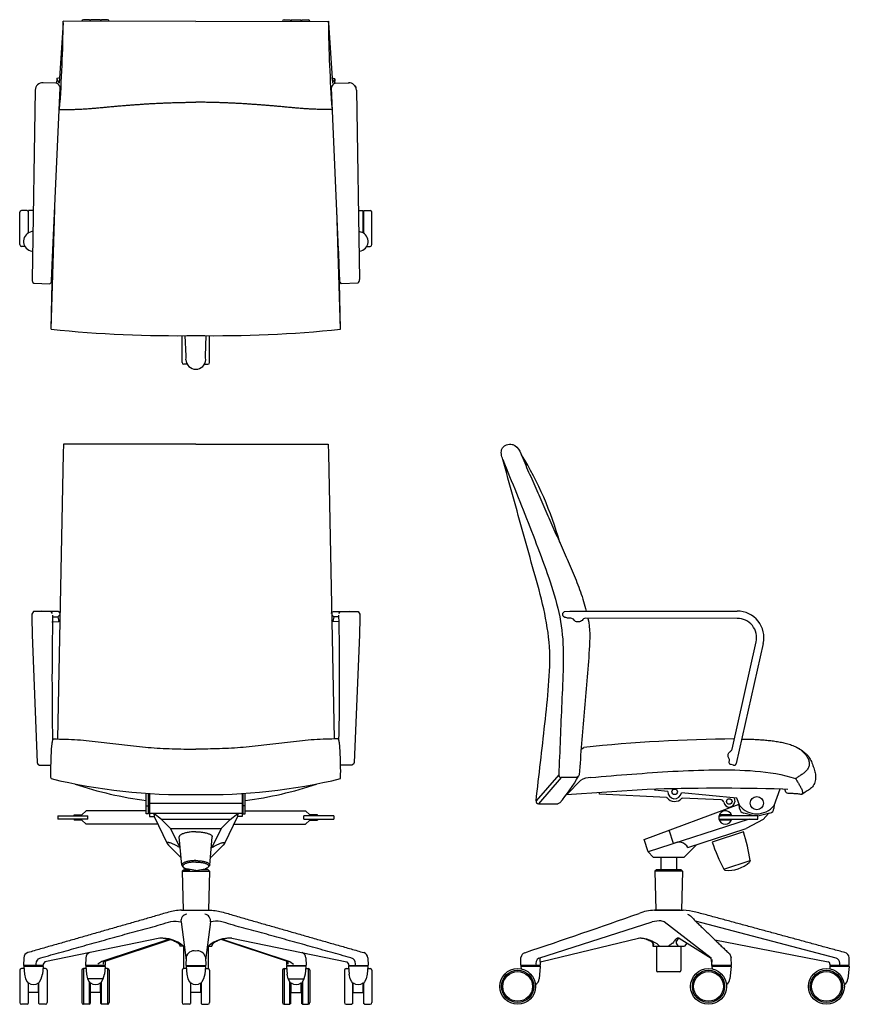
# Model space of a CAD drawing. Extents: x -0.1 to 59.2, y 0 to 70.4.
import ezdxf

# ---------------------------------------------------------------- set-up
doc = ezdxf.new("R2010")
doc.units = 0
doc.header["$LTSCALE"] = 0.03937
doc.header["$MEASUREMENT"] = 0
doc.layers.add('DEFAULT', color=7, linetype='CONTINUOUS')

msp = doc.modelspace()

# ---------------------------------------------------------------- linework, layer by layer
at = {"layer": 'DEFAULT'}
for p, q in [((2.978, 70.169), (2.701, 65.852)), ((2.978, 70.169), (2.988, 70.285)), ((12.467, 70.266), (2.988, 70.285)), ((4.85, 70.393), (4.434, 70.393)), ((4.909, 70.334), (4.85, 70.393)), ((4.909, 70.334), (4.909, 70.279)), ((5.652, 70.393), (4.934, 70.393)), ((4.934, 70.279), (4.934, 70.393)), ((5.652, 70.393), (5.652, 70.276)), ((5.736, 70.393), (5.677, 70.334)), ((5.677, 70.276), (5.677, 70.334)), ((6.152, 70.393), (5.736, 70.393)), ((12.467, 70.266), (21.945, 70.285)), ((18.781, 70.393), (19.197, 70.393)), ((19.197, 70.393), (19.256, 70.334)), ((19.256, 70.276), (19.256, 70.334)), ((19.281, 70.393), (19.281, 70.276)), ((19.281, 70.393), (20, 70.393)), ((20, 70.279), (20, 70.393)), ((20.025, 70.334), (20.084, 70.393)), ((20.025, 70.334), (20.025, 70.279)), ((20.084, 70.393), (20.5, 70.393)), ((21.955, 70.169), (21.945, 70.285)), ((21.955, 70.169), (22.232, 65.852)), ((2.768, 66.246), (2.53, 66.178)), ((2.572, 66.19), (2.53, 66.178)), ((2.53, 66.178), (2.53, 66.178)), ((2.701, 65.852), (2.53, 66.178)), ((22.165, 66.246), (22.403, 66.178)), ((22.232, 65.852), (22.403, 66.178)), ((22.361, 66.19), (22.403, 66.178)), ((22.403, 66.178), (22.403, 66.178)), ((1.087, 65.666), (1.006, 65.51)), ((1.551, 65.885), (1.508, 65.885)), ((2.473, 65.845), (1.551, 65.885)), ((1.551, 65.885), (1.551, 65.885)), ((2.23, 53.383), (2.759, 65.517)), ((2.48, 65.845), (2.473, 65.845)), ((2.529, 66.144), (2.527, 66.001)), ((2.527, 65.837), (2.527, 66.001)), ((2.759, 65.517), (2.759, 65.537)), ((22.174, 65.517), (22.174, 65.537)), ((22.703, 53.383), (22.174, 65.517)), ((22.405, 66.144), (22.407, 66.001)), ((22.406, 65.837), (22.407, 66.001)), ((22.453, 65.845), (22.46, 65.845)), ((22.46, 65.845), (23.382, 65.885)), ((23.382, 65.885), (23.425, 65.885)), ((23.382, 65.885), (23.382, 65.885)), ((23.846, 65.666), (23.928, 65.51)), ((0.978, 65.36), (0.758, 51.808)), ((23.955, 65.36), (24.175, 51.808)), ((2.729, 63.96), (2.695, 64.048)), ((22.204, 63.96), (22.238, 64.048)), ((-0.125, 54.313), (-0.125, 56.622)), ((0.416, 56.747), (0, 56.747)), ((0.475, 56.688), (0.416, 56.747)), ((0.475, 56.688), (0.475, 55.138)), ((0.81, 56.747), (0.5, 56.747)), ((0.5, 55.153), (0.5, 56.747)), ((2.114, 48.26), (2.381, 56.839)), ((22.819, 48.26), (22.553, 56.839)), ((24.124, 56.747), (24.433, 56.747)), ((24.433, 55.153), (24.433, 56.747)), ((24.458, 56.688), (24.517, 56.747)), ((24.458, 56.688), (24.458, 55.138)), ((24.517, 56.747), (24.933, 56.747)), ((25.058, 54.313), (25.058, 56.622)), ((0.755, 55.239), (0.619, 55.209)), ((0.78, 55.248), (0.755, 55.239)), ((24.153, 55.248), (24.179, 55.239)), ((24.179, 55.239), (24.314, 55.209)), ((0.246, 54.188), (0, 54.188)), ((2.114, 48.26), (2.25, 53.851)), ((22.819, 48.26), (22.683, 53.851)), ((24.687, 54.188), (24.933, 54.188)), ((2.158, 51.731), (2.23, 53.383)), ((22.776, 51.731), (22.703, 53.383)), ((0.884, 51.567), (2.038, 51.516)), ((2.038, 51.516), (2.153, 51.635)), ((2.153, 51.635), (2.158, 51.731)), ((22.78, 51.635), (22.776, 51.731)), ((22.895, 51.516), (22.78, 51.635)), ((24.049, 51.567), (22.895, 51.516)), ((11.482, 45.88), (11.482, 47.814)), ((11.769, 46.338), (11.715, 47.813)), ((13.164, 46.338), (13.218, 47.813)), ((13.451, 45.88), (13.451, 47.814)), ((11.758, 46.087), (11.772, 46.225)), ((11.771, 46.275), (11.769, 46.338)), ((11.772, 46.247), (11.771, 46.275)), ((11.772, 46.247), (11.772, 46.249)), ((11.772, 46.225), (11.772, 46.247)), ((13.162, 46.247), (13.161, 46.249)), ((13.161, 46.225), (13.162, 46.247)), ((13.175, 46.087), (13.161, 46.225)), ((13.162, 46.275), (13.164, 46.338)), ((13.162, 46.247), (13.162, 46.275)), ((11.853, 45.755), (11.607, 45.755)), ((13.08, 45.755), (13.326, 45.755)), ((3, 40.048), (2.987, 39.371)), ((5.423, 40.053), (3, 40.048)), ((12.467, 40.042), (5.423, 40.053)), ((12.467, 40.042), (19.511, 40.053)), ((19.511, 40.053), (21.933, 40.048)), ((21.933, 40.048), (21.946, 39.371)), ((2.987, 39.371), (2.75, 27.393)), ((21.946, 39.371), (22.183, 27.393)), ((0.739, 27.88), (0.738, 27.865)), ((0.738, 27.865), (0.738, 27.848)), ((0.738, 27.848), (0.738, 27.82)), ((0.738, 27.82), (0.738, 27.79)), ((0.738, 27.79), (0.738, 27.756)), ((0.738, 27.756), (0.738, 27.705)), ((0.738, 27.705), (0.739, 27.633)), ((0.856, 28.074), (0.739, 27.894)), ((0.739, 27.894), (0.739, 27.88)), ((0.739, 27.633), (0.74, 27.533)), ((0.74, 27.533), (0.743, 27.4)), ((0.856, 28.074), (0.856, 28.074)), ((2.12, 28.074), (0.856, 28.074)), ((2.686, 28.061), (1.464, 28.11)), ((2.23, 27.95), (2.12, 28.074)), ((2.638, 28.074), (2.12, 28.074)), ((2.204, 27.698), (2.606, 27.7)), ((2.606, 27.7), (2.712, 27.821)), ((2.606, 27.7), (2.678, 27.368)), ((2.677, 27.368), (2.734, 27.495)), ((2.753, 27.987), (2.686, 28.061)), ((2.686, 28.061), (2.686, 28.061)), ((2.76, 27.947), (2.753, 27.987)), ((22.173, 27.947), (22.18, 27.987)), ((22.18, 27.987), (22.247, 28.061)), ((22.256, 27.368), (22.199, 27.495)), ((22.327, 27.7), (22.221, 27.821)), ((22.247, 28.061), (23.469, 28.11)), ((22.247, 28.061), (22.247, 28.061)), ((22.327, 27.7), (22.256, 27.368)), ((22.295, 28.074), (22.814, 28.074)), ((22.729, 27.698), (22.327, 27.7)), ((22.703, 27.95), (22.814, 28.074)), ((22.814, 28.074), (24.077, 28.074)), ((24.077, 28.074), (24.194, 27.894)), ((24.077, 28.074), (24.077, 28.074)), ((24.193, 27.533), (24.19, 27.4)), ((24.194, 27.633), (24.193, 27.533)), ((24.194, 27.894), (24.195, 27.88)), ((24.195, 27.705), (24.194, 27.633)), ((24.195, 27.88), (24.195, 27.865)), ((24.195, 27.865), (24.195, 27.848)), ((24.195, 27.848), (24.195, 27.82)), ((24.195, 27.82), (24.196, 27.79)), ((24.196, 27.756), (24.195, 27.705)), ((24.196, 27.79), (24.196, 27.756)), ((38.707, 27.955), (38.818, 28.081)), ((38.707, 27.81), (38.707, 27.955)), ((38.821, 28.081), (39.203, 28.112)), ((39.203, 28.112), (51.177, 28.11)), ((51.177, 27.593), (40.325, 27.595)), ((51.177, 28.11), (51.177, 28.11)), ((0.743, 27.4), (0.748, 27.176)), ((0.748, 27.176), (0.757, 26.86)), ((0.757, 26.86), (0.772, 26.403)), ((2.18, 27.346), (2.677, 27.368)), ((2.75, 27.393), (2.582, 18.969)), ((22.183, 27.393), (22.351, 18.969)), ((22.753, 27.346), (22.256, 27.368)), ((24.176, 26.86), (24.161, 26.403)), ((24.185, 27.176), (24.176, 26.86)), ((24.19, 27.4), (24.185, 27.176)), ((0.772, 26.403), (1.133, 17.287)), ((24.161, 26.403), (23.8, 17.287)), ((50.806, 18.238), (52.535, 25.904)), ((53.044, 25.79), (51.108, 17.212)), ((53.044, 25.79), (53.044, 25.79)), ((40.019, 18.234), (40.204, 18.357)), ((1.133, 17.287), (1.183, 17.163)), ((1.183, 17.163), (1.303, 17.097)), ((1.303, 17.097), (1.33, 17.094)), ((1.33, 17.094), (2.04, 17.094)), ((2.04, 17.094), (2.073, 17.098)), ((2.073, 17.098), (2.113, 17.11)), ((22.86, 17.098), (22.821, 17.11)), ((22.893, 17.094), (22.86, 17.098)), ((23.603, 17.094), (22.893, 17.094)), ((23.63, 17.097), (23.603, 17.094)), ((23.75, 17.163), (23.63, 17.097)), ((23.8, 17.287), (23.75, 17.163)), ((50.913, 17.098), (50.749, 17.135)), ((38.415, 16.4), (36.791, 14.549)), ((38.592, 16.211), (36.978, 14.339)), ((39.662, 16.211), (38.592, 16.211)), ((39.839, 16.316), (39.662, 16.211)), ((39.868, 16.409), (39.839, 16.316)), ((39.028, 15.023), (39.966, 16.011)), ((8.928, 14.856), (8.923, 14.856)), ((8.928, 13.615), (8.928, 15.102)), ((9.075, 13.615), (9.075, 15.094)), ((9.16, 15.089), (9.16, 13.428)), ((15.774, 15.089), (15.774, 13.428)), ((15.858, 13.615), (15.858, 15.094)), ((16.006, 13.615), (16.006, 15.102)), ((16.006, 14.856), (16.01, 14.856)), ((44.749, 15.365), (38.977, 14.983)), ((38.978, 14.983), (39.028, 15.023)), ((41.329, 15.013), (41.333, 15.094)), ((46.124, 14.791), (41.329, 15.013)), ((45.295, 15.308), (45.295, 15.376)), ((46.213, 15.22), (45.295, 15.308)), ((46.124, 14.791), (46.154, 14.776)), ((51.159, 14.744), (47.192, 15.126)), ((54.231, 15.384), (53.797, 14.193)), ((54.807, 15.359), (54.422, 15.377)), ((8.928, 14.193), (9.075, 14.193)), ((9.16, 14.383), (15.774, 14.383)), ((16.006, 14.193), (15.858, 14.193)), ((36.978, 14.339), (38.361, 14.339)), ((38.495, 14.396), (38.361, 14.339)), ((38.495, 14.396), (38.495, 14.396)), ((44.523, 11.781), (51.319, 14.303)), ((47.214, 14.727), (47.245, 14.739)), ((50.033, 14.61), (47.245, 14.739)), ((50.953, 14.764), (51.002, 14.479)), ((51.359, 14.193), (51.159, 14.744)), ((51.351, 14.007), (51.327, 14.281)), ((53.829, 14.281), (53.805, 14.007)), ((2.592, 13.471), (2.592, 13.246)), ((2.592, 13.471), (3.937, 13.471)), ((3.772, 13.554), (3.772, 13.554)), ((3.772, 13.554), (4.322, 13.554)), ((3.772, 13.472), (3.772, 13.554)), ((3.937, 13.471), (4.552, 13.471)), ((4.322, 13.554), (4.622, 13.834)), ((4.552, 13.472), (4.752, 13.472)), ((4.552, 13.471), (4.552, 13.471)), ((8.928, 13.835), (4.622, 13.834)), ((4.752, 13.247), (4.752, 13.472)), ((9.075, 13.615), (8.928, 13.615)), ((9.16, 13.835), (9.075, 13.835)), ((9.16, 13.659), (15.774, 13.659)), ((9.16, 13.428), (9.48, 13.428)), ((9.456, 13.634), (9.48, 13.428)), ((10.02, 13.218), (9.456, 13.634)), ((15.477, 13.634), (9.456, 13.634)), ((9.48, 13.428), (10.424, 11.494)), ((15.453, 13.428), (14.509, 11.494)), ((14.913, 13.218), (15.477, 13.634)), ((15.477, 13.634), (15.453, 13.428)), ((15.774, 13.428), (15.453, 13.428)), ((15.774, 13.835), (15.858, 13.835)), ((15.858, 13.615), (16.006, 13.615)), ((16.006, 13.835), (20.311, 13.834)), ((20.381, 13.472), (20.181, 13.472)), ((20.181, 13.247), (20.181, 13.472)), ((20.611, 13.554), (20.311, 13.834)), ((20.996, 13.471), (20.381, 13.471)), ((20.381, 13.471), (20.381, 13.471)), ((21.161, 13.554), (20.611, 13.554)), ((22.341, 13.471), (20.996, 13.471)), ((21.161, 13.472), (21.161, 13.554)), ((21.161, 13.554), (21.161, 13.554)), ((22.341, 13.471), (22.341, 13.246)), ((49.87, 13.473), (50.021, 13.473)), ((50.764, 13.555), (49.898, 13.555)), ((52.656, 13.472), (50.021, 13.473)), ((50.026, 13.473), (50.071, 13.555)), ((50.591, 13.555), (50.636, 13.473)), ((52.399, 13.472), (51.648, 13.659)), ((53.508, 13.659), (52.656, 13.447)), ((52.656, 13.247), (52.656, 13.472)), ((53.032, 13.218), (53.407, 13.634)), ((3.207, 13.246), (2.592, 13.246)), ((4.552, 13.246), (3.207, 13.246)), ((3.772, 13.247), (3.772, 13.164)), ((3.772, 13.164), (3.772, 13.164)), ((4.322, 13.164), (3.772, 13.164)), ((4.622, 12.884), (4.322, 13.164)), ((4.752, 13.247), (4.552, 13.247)), ((9.722, 12.885), (4.622, 12.884)), ((14.913, 13.218), (10.02, 13.218)), ((10.02, 13.218), (10.663, 12.562)), ((14.913, 13.218), (14.27, 12.562)), ((15.211, 12.885), (20.311, 12.884)), ((20.181, 13.247), (20.381, 13.247)), ((20.311, 12.884), (20.611, 13.164)), ((20.381, 13.246), (21.726, 13.246)), ((20.611, 13.164), (21.161, 13.164)), ((21.161, 13.247), (21.161, 13.164)), ((21.161, 13.164), (21.161, 13.164)), ((21.726, 13.246), (22.341, 13.246)), ((52.021, 13.247), (44.801, 10.901)), ((49.87, 13.248), (52.656, 13.247)), ((50.764, 13.165), (49.898, 13.165)), ((50.071, 13.165), (50.026, 13.248)), ((50.636, 13.248), (50.591, 13.165)), ((53.032, 13.218), (51.824, 12.562)), ((10.663, 12.562), (11.321, 11.216)), ((10.663, 12.562), (14.27, 12.562)), ((14.27, 12.562), (13.613, 11.216)), ((46.628, 11.494), (46.32, 12.448)), ((47.649, 11.205), (51.824, 12.562)), ((51.63, 12.333), (49.383, 11.603)), ((10.424, 11.494), (10.508, 11.381)), ((10.508, 11.381), (11.364, 10.525)), ((11.474, 9.95), (11.286, 11.966)), ((13.459, 9.95), (13.648, 11.966)), ((14.425, 11.381), (13.569, 10.525)), ((14.509, 11.494), (14.425, 11.381)), ((44.801, 10.901), (44.523, 11.781)), ((48.26, 11.404), (47.381, 10.525)), ((44.801, 10.901), (45.177, 10.525)), ((11.364, 10.525), (11.39, 10.525)), ((13.569, 10.525), (13.544, 10.525)), ((45.177, 10.525), (47.381, 10.525)), ((45.728, 10.525), (45.728, 9.619)), ((46.83, 10.525), (46.83, 9.619)), ((50.211, 9.659), (52.102, 10.273)), ((52.102, 10.273), (52.067, 10.169)), ((11.585, 9.619), (11.485, 9.517)), ((11.485, 9.517), (11.555, 6.723)), ((11.485, 9.517), (13.448, 9.517)), ((11.585, 9.619), (12.045, 9.619)), ((12.467, 9.578), (11.792, 9.686)), ((11.915, 9.649), (11.915, 9.619)), ((12.467, 9.578), (13.142, 9.686)), ((13.349, 9.619), (12.888, 9.619)), ((13.018, 9.649), (13.018, 9.619)), ((13.349, 9.619), (13.448, 9.517)), ((13.448, 9.517), (13.378, 6.723)), ((45.397, 9.619), (45.297, 9.517)), ((45.297, 9.517), (45.367, 6.723)), ((47.261, 9.517), (45.297, 9.517)), ((47.161, 9.619), (45.397, 9.619)), ((47.161, 9.619), (47.261, 9.517)), ((47.261, 9.517), (47.19, 6.722)), ((50.302, 9.596), (50.211, 9.659)), ((11.444, 6.723), (13.49, 6.723)), ((45.367, 6.723), (45.256, 6.722)), ((45.256, 6.722), (45.259, 6.722)), ((45.259, 6.722), (45.367, 6.723)), ((45.367, 6.723), (45.962, 6.723)), ((45.962, 6.723), (45.367, 6.723)), ((45.962, 6.722), (47.106, 6.723)), ((47.106, 6.723), (45.962, 6.722)), ((45.962, 6.723), (45.962, 6.723)), ((47.107, 6.722), (47.299, 6.723)), ((47.23, 6.723), (47.279, 6.723)), ((47.299, 6.723), (47.302, 6.723)), ((11.411, 5.886), (11.771, 3.166)), ((13.522, 5.886), (13.162, 3.166)), ((37, 3.295), (45.09, 5.886)), ((45.598, 5.963), (45.09, 5.886)), ((45.596, 5.963), (45.601, 5.963)), ((45.601, 5.963), (45.596, 5.963)), ((45.724, 5.957), (45.598, 5.963)), ((45.966, 5.886), (45.724, 5.957)), ((49.316, 3.295), (45.966, 5.886)), ((58.255, 3.295), (48.196, 5.952)), ((9.892, 4.717), (1.666, 3.045)), ((10.575, 4.651), (5.748, 3.065)), ((5.91, 3.065), (10.661, 4.627)), ((19.023, 3.065), (14.272, 4.627)), ((14.358, 4.651), (19.185, 3.065)), ((15.041, 4.717), (23.267, 3.045)), ((37.202, 3.065), (44.121, 4.717)), ((45.135, 4.399), (45.141, 4.166)), ((47.03, 4.717), (49.313, 3.29)), ((47.58, 4.373), (47.417, 4.166)), ((49.585, 4.608), (57.671, 3.045)), ((11.651, 4.166), (11.329, 4.166)), ((11.591, 4.166), (11.591, 2.558)), ((13.282, 4.166), (13.605, 4.166)), ((13.343, 4.166), (13.343, 2.558)), ((45.141, 4.166), (45.303, 4.166)), ((45.303, 4.166), (45.421, 4.166)), ((45.403, 4.166), (45.403, 2.419)), ((45.421, 4.166), (46.534, 4.166)), ((46.534, 4.166), (46.724, 4.166)), ((46.724, 4.166), (47.413, 4.166)), ((47.155, 4.166), (47.155, 2.419)), ((47.413, 4.166), (47.417, 4.166)), ((50.615, 3.621), (50.739, 3.342)), ((0.17, 3.33), (0.151, 2.767)), ((1.666, 3.045), (1.543, 2.866)), ((1.543, 2.865), (1.546, 2.767)), ((4.604, 3.333), (4.584, 2.767)), ((5.748, 3.065), (5.469, 2.863)), ((5.858, 3.045), (5.91, 3.065)), ((5.867, 2.863), (5.858, 3.045)), ((5.977, 3.087), (5.988, 2.767)), ((11.779, 3.366), (11.758, 2.767)), ((13.154, 3.366), (13.175, 2.767)), ((18.957, 3.087), (18.945, 2.767)), ((19.075, 3.045), (19.023, 3.065)), ((19.067, 2.863), (19.075, 3.045)), ((19.185, 3.065), (19.464, 2.863)), ((20.329, 3.333), (20.349, 2.767)), ((23.267, 3.045), (23.391, 2.866)), ((23.391, 2.865), (23.387, 2.767)), ((24.763, 3.33), (24.783, 2.767)), ((35.696, 2.767), (35.716, 3.33)), ((35.716, 3.33), (35.718, 3.358)), ((37.076, 3.319), (37.095, 2.767)), ((37.086, 3.02), (37.202, 3.065)), ((49.384, 2.767), (49.316, 3.295)), ((49.364, 3.207), (49.349, 2.767)), ((50.759, 2.767), (50.739, 3.343)), ((50.739, 3.343), (50.739, 3.342)), ((57.802, 2.873), (57.798, 2.767)), ((58.506, 2.767), (58.506, 2.952)), ((59.192, 2.767), (59.173, 3.332)), ((-0.125, 2.434), (-0.125, 0.125)), ((0.184, 2.559), (0, 2.559)), ((1.546, 2.767), (0.151, 2.767)), ((0.187, 2.717), (0.172, 2.7)), ((0.172, 2.7), (0.219, 2.162)), ((0.187, 2.717), (1.531, 2.717)), ((0.219, 2.164), (0.297, 1.814)), ((0.645, 2.767), (0.645, 2.717)), ((1.074, 2.767), (1.074, 2.717)), ((1.421, 1.814), (1.5, 2.163)), ((1.547, 2.7), (1.5, 2.162)), ((1.547, 2.7), (1.531, 2.717)), ((1.719, 2.559), (1.534, 2.559)), ((1.844, 2.434), (1.844, 0.125)), ((4.309, 2.434), (4.309, 0.125)), ((4.618, 2.559), (4.434, 2.559)), ((4.434, 2.559), (4.434, 0)), ((5.988, 2.767), (4.584, 2.767)), ((4.621, 2.717), (4.605, 2.7)), ((4.605, 2.7), (4.652, 2.162)), ((4.621, 2.717), (5.965, 2.717)), ((4.652, 2.164), (4.731, 1.814)), ((5.078, 2.767), (5.078, 2.717)), ((5.507, 2.767), (5.507, 2.717)), ((5.855, 1.814), (5.933, 2.163)), ((5.98, 2.7), (5.933, 2.162)), ((5.98, 2.7), (5.965, 2.717)), ((6.152, 2.559), (5.968, 2.559)), ((6.152, 2.559), (6.152, 0)), ((6.277, 2.434), (6.277, 0.125)), ((11.482, 2.434), (11.482, 0.125)), ((11.791, 2.559), (11.607, 2.559)), ((11.758, 2.767), (13.175, 2.767)), ((11.795, 2.717), (11.779, 2.7)), ((11.779, 2.7), (11.826, 2.162)), ((11.795, 2.717), (13.139, 2.717)), ((11.826, 2.164), (11.905, 1.814)), ((12.252, 2.767), (12.252, 2.717)), ((12.681, 2.767), (12.681, 2.717)), ((13.107, 2.164), (13.029, 1.814)), ((13.154, 2.7), (13.107, 2.162)), ((13.139, 2.717), (13.154, 2.7)), ((13.142, 2.559), (13.326, 2.559)), ((13.451, 2.434), (13.451, 0.125)), ((18.656, 2.434), (18.656, 0.125)), ((18.781, 2.559), (18.965, 2.559)), ((18.781, 2.559), (18.781, 0)), ((18.945, 2.767), (20.349, 2.767)), ((18.953, 2.7), (18.968, 2.717)), ((18.953, 2.7), (19, 2.162)), ((20.312, 2.717), (18.968, 2.717)), ((19.078, 1.814), (19, 2.163)), ((19.426, 2.767), (19.426, 2.717)), ((19.855, 2.767), (19.855, 2.717)), ((20.281, 2.164), (20.202, 1.814)), ((20.328, 2.7), (20.281, 2.162)), ((20.312, 2.717), (20.328, 2.7)), ((20.316, 2.559), (20.5, 2.559)), ((20.5, 2.559), (20.5, 0)), ((20.625, 2.434), (20.625, 0.125)), ((23.09, 2.434), (23.09, 0.125)), ((23.215, 2.559), (23.399, 2.559)), ((23.387, 2.767), (24.783, 2.767)), ((23.387, 2.7), (23.402, 2.717)), ((23.387, 2.7), (23.434, 2.162)), ((24.746, 2.717), (23.402, 2.717)), ((23.512, 1.814), (23.433, 2.163)), ((23.859, 2.767), (23.859, 2.717)), ((24.289, 2.767), (24.289, 2.717)), ((24.715, 2.164), (24.636, 1.814)), ((24.762, 2.7), (24.715, 2.162)), ((24.746, 2.717), (24.762, 2.7)), ((24.749, 2.559), (24.933, 2.559)), ((25.058, 2.434), (25.058, 0.125)), ((37.095, 2.767), (35.696, 2.767)), ((35.718, 2.7), (35.733, 2.717)), ((35.718, 2.7), (35.732, 2.534)), ((35.733, 2.717), (37.077, 2.717)), ((36.19, 2.767), (36.19, 2.717)), ((36.62, 2.767), (36.62, 2.717)), ((37.093, 2.7), (37.015, 1.814)), ((37.077, 2.717), (37.093, 2.7)), ((47.052, 2.316), (45.505, 2.316)), ((50.759, 2.767), (49.349, 2.767)), ((49.363, 2.7), (49.378, 2.717)), ((49.363, 2.7), (49.377, 2.534)), ((49.378, 2.717), (50.722, 2.717)), ((49.836, 2.767), (49.836, 2.717)), ((50.265, 2.767), (50.265, 2.717)), ((50.738, 2.7), (50.66, 1.814)), ((50.722, 2.717), (50.738, 2.7)), ((57.796, 2.7), (57.812, 2.717)), ((57.796, 2.7), (57.811, 2.534)), ((59.192, 2.767), (57.798, 2.767)), ((57.812, 2.717), (59.156, 2.717)), ((58.269, 2.767), (58.269, 2.717)), ((58.698, 2.767), (58.698, 2.717)), ((59.171, 2.7), (59.094, 1.814)), ((59.156, 2.717), (59.171, 2.7)), ((0.297, 1.814), (0.416, 1.604)), ((0.416, 1.604), (0.475, 1.51)), ((0.475, 1.51), (0.475, 0.059)), ((0.5, 0.842), (0.5, 1.528)), ((1.219, 0.842), (1.219, 1.528)), ((1.244, 1.51), (1.303, 1.604)), ((1.244, 0.059), (1.244, 1.51)), ((1.303, 1.604), (1.421, 1.814)), ((5.855, 1.814), (4.731, 1.814)), ((4.731, 1.814), (4.85, 1.604)), ((4.85, 1.604), (4.85, 0)), ((4.85, 1.604), (4.909, 1.51)), ((4.909, 1.51), (4.909, 0.059)), ((4.934, 0.842), (4.934, 1.528)), ((5.652, 0.842), (5.652, 1.528)), ((5.677, 1.51), (5.736, 1.604)), ((5.677, 0.059), (5.677, 1.51)), ((5.736, 1.604), (5.855, 1.814)), ((5.736, 0), (5.736, 1.604)), ((11.905, 1.814), (12.023, 1.604)), ((12.023, 1.604), (12.082, 1.51)), ((12.082, 1.51), (12.082, 0.059)), ((12.107, 0.842), (12.107, 1.528)), ((12.826, 0.842), (12.826, 1.528)), ((12.91, 1.604), (12.851, 1.51)), ((12.851, 1.51), (12.851, 0.059)), ((13.029, 1.814), (12.91, 1.604)), ((19.197, 1.604), (19.078, 1.814)), ((19.078, 1.814), (20.202, 1.814)), ((19.197, 0), (19.197, 1.604)), ((19.256, 1.51), (19.197, 1.604)), ((19.256, 0.059), (19.256, 1.51)), ((19.281, 0.842), (19.281, 1.528)), ((20, 0.842), (20, 1.528)), ((20.084, 1.604), (20.025, 1.51)), ((20.025, 1.51), (20.025, 0.059)), ((20.202, 1.814), (20.084, 1.604)), ((20.084, 1.604), (20.084, 0)), ((23.631, 1.604), (23.512, 1.814)), ((23.69, 1.51), (23.631, 1.604)), ((23.69, 0.059), (23.69, 1.51)), ((23.715, 0.842), (23.715, 1.528)), ((24.433, 0.842), (24.433, 1.528)), ((24.517, 1.604), (24.458, 1.51)), ((24.458, 1.51), (24.458, 0.059)), ((24.636, 1.814), (24.517, 1.604)), ((1.219, 0.842), (0.5, 0.842)), ((5.652, 0.842), (4.934, 0.842)), ((12.826, 0.842), (12.107, 0.842)), ((19.281, 0.842), (20, 0.842)), ((23.715, 0.842), (24.433, 0.842)), ((0.416, 0), (0, 0)), ((0.416, 0), (0.475, 0.059)), ((1.244, 0.059), (1.303, 0)), ((1.719, 0), (1.303, 0)), ((4.85, 0), (4.434, 0)), ((4.85, 0), (4.909, 0.059)), ((5.677, 0.059), (5.736, 0)), ((6.152, 0), (5.736, 0)), ((12.023, 0), (11.607, 0)), ((12.023, 0), (12.082, 0.059)), ((12.91, 0), (12.851, 0.059)), ((12.91, 0), (13.326, 0)), ((18.781, 0), (19.197, 0)), ((19.256, 0.059), (19.197, 0)), ((20.084, 0), (20.025, 0.059)), ((20.084, 0), (20.5, 0)), ((23.215, 0), (23.631, 0)), ((23.69, 0.059), (23.631, 0)), ((24.517, 0), (24.458, 0.059)), ((24.517, 0), (24.933, 0))]:
    msp.add_line(p, q, dxfattribs=at)
for centre, radius in [((46.704, 15.19), 0.197), ((52.578, 14.383), 0.472), ((50.608, 14.497), 0.197), ((35.48, 1.28), 1.28), ((35.48, 1.28), 1.155), ((35.48, 1.28), 1.062), ((49.125, 1.28), 1.28), ((49.125, 1.28), 1.155), ((49.125, 1.28), 1.062), ((57.558, 1.28), 1.28), ((57.558, 1.28), 1.155), ((57.558, 1.28), 1.063)]:
    msp.add_circle(centre, radius, dxfattribs=at)
for centre, radius, start, end in [((-100.908, 71.377), 103.902, 355.90673, 359.39754), ((4.434, 70.268), 0.125, 90, 173.8765), ((6.152, 70.268), 0.125, 3.06425, 90), ((18.781, 70.268), 0.125, 90, 176.93575), ((20.5, 70.268), 0.125, 6.1235, 90), ((125.842, 71.377), 103.902, 180.60246, 184.09327), ((22.142, 66.147), 0.263, 359.23694, 6.69616), ((1.527, 65.336), 0.55, 87.50756, 177.50042), ((2.455, 65.541), 0.304, 359.18243, 85.25296), ((22.478, 65.541), 0.304, 94.74704, 180.81757), ((23.406, 65.336), 0.55, 2.49958, 92.49244), ((0, 56.622), 0.125, 90, 180), ((24.933, 56.622), 0.125, 360, 90), ((0.859, 54.543), 0.709, 109.83054, 261.3641), ((24.074, 54.543), 0.709, 278.6359, 70.16946), ((0, 54.313), 0.125, 180, 270), ((24.933, 54.313), 0.125, 270, 360), ((0.984, 51.773), 0.229, 171.15625, 244.05825), ((23.949, 51.773), 0.229, 295.94175, 8.84375), ((11.185, 137.715), 89.914, 264.21032, 270.81687), ((13.749, 137.715), 89.914, 269.18313, 275.78968), ((11.607, 45.88), 0.125, 180, 270), ((12.467, 46.109), 0.709, 181.83061, 358.16939), ((13.326, 45.88), 0.125, 270, 360), ((14.897, 26.474), 24.481, 15.52379, 31.52999), ((230.294, 23.273), 228.109, 178.85786, 181.11107), ((-205.361, 23.273), 228.109, 358.88893, 1.14214), ((51.184, 26.205), 1.906, 347.44059, 90.20735), ((51.18, 26.205), 1.388, 347.46961, 90.09963), ((51.615, -87.042), 106.014, 90.34796, 96.17915), ((50.967, 17.228), 0.142, 247.45707, 353.17519), ((38.591, 16.386), 0.176, 175.69283, 270.34988), ((28.153, 23.063), 13.494, 320.03753, 329.99913), ((40.758, 14.59), 1.628, 91.68527, 119.12438), ((11.702, 55.847), 40.854, 256.42722, 271.07194), ((12.467, 41.674), 27.335, 251.58316, 262.55314), ((13.231, 55.847), 40.854, 268.92806, 283.57278), ((12.467, 41.674), 27.335, 277.44686, 288.41684), ((49.789, -145.264), 160.708, 88.34522, 91.79768), ((46.704, 15.19), 0.492, 176.54054, 352.4594), ((36.978, 14.527), 0.188, 173.36055, 270), ((46.704, 15.19), 0.689, 216.9808, 317.71921), ((50.024, 14.414), 0.197, 8.10837, 87.3501), ((50.608, 14.497), 0.394, 188.10839, 357.34994), ((52.578, 15.19), 1.575, 219.28976, 320.71024), ((50.332, 13.36), 0.476, 13.67718, 193.65604), ((51.743, 14.041), 0.394, 184.99997, 256.02111), ((53.413, 14.041), 0.394, 283.97903, 355.00005), ((50.332, 13.36), 0.476, 193.65604, 346.31328), ((37.321, 7.966), 14.961, 8.87269, 16.97275), ((46.999, 10.856), 0.738, 28.24212, 119.96135), ((63.526, 16.48), 14.961, 199.02725, 207.12731), ((11.867, 10.099), 0.421, 200.78594, 259.66884), ((13.066, 10.099), 0.421, 280.33116, 339.21406), ((50.578, 11.746), 2.169, 262.66422, 313.33579), ((11.887, 5.96), 0.481, 98.09015, 188.88024), ((13.046, 5.96), 0.481, 351.11976, 81.90985), ((-116.435, 460.657), 481.717, 288.44591, 289.4736), ((45.352, 3.462), 3.262, 91.69226, 111.5162), ((10.06, 2.405), 2.319, 50.32454, 94.16117), ((14.873, 2.405), 2.319, 85.83883, 129.67546), ((44.195, 2.581), 2.137, 48.79775, 91.98117), ((47.099, 4.424), 0.282, 99.51517, 236.12047), ((0.566, 3.316), 0.396, 106.18532, 177.93388), ((5.013, 3.313), 0.41, 110.34315, 177.27107), ((12.334, 3.257), 0.566, 76.45992, 169.00037), ((12.599, 3.257), 0.566, 10.99963, 103.54008), ((19.92, 3.313), 0.41, 2.72893, 69.65685), ((24.368, 3.316), 0.396, 2.06612, 73.81468), ((36.109, 3.317), 0.393, 108.54643, 173.9948), ((58.779, 3.318), 0.394, 2.00088, 74.79789), ((1.525, 2.888), 0.484, 131.38869, 194.57844), ((23.408, 2.888), 0.484, 345.42156, 48.61131), ((37.242, 2.904), 0.46, 121.76393, 197.38285), ((57.632, 2.88), 0.17, 358.00098, 76.76274), ((58.152, 2.956), 0.354, 359.27278, 73.01609), ((0, 2.434), 0.125, 90, 180), ((1.719, 2.434), 0.125, 360, 90), ((4.434, 2.434), 0.125, 90, 180), ((6.152, 2.434), 0.125, 360, 90), ((11.607, 2.434), 0.125, 90, 180), ((13.326, 2.434), 0.125, 360, 90), ((18.781, 2.434), 0.125, 90, 180), ((20.5, 2.434), 0.125, 360, 90), ((23.215, 2.434), 0.125, 90, 180), ((24.933, 2.434), 0.125, 360, 90), ((45.505, 2.419), 0.102, 180, 270), ((47.052, 2.419), 0.102, 270, 0), ((0.859, 2.051), 0.634, 235.48445, 304.51555), ((5.293, 2.051), 0.634, 235.48445, 304.51555), ((12.467, 2.051), 0.634, 235.48445, 304.51555), ((19.64, 2.051), 0.634, 235.48445, 304.51555), ((24.074, 2.051), 0.634, 235.48445, 304.51555), ((36.517, 1.858), 0.5, 298.2161, 355.0001), ((50.162, 1.858), 0.5, 298.216, 355.0001), ((58.596, 1.858), 0.5, 298.2161, 355.0001), ((0, 0.125), 0.125, 180, 270), ((1.719, 0.125), 0.125, 270, 0), ((4.434, 0.125), 0.125, 180, 270), ((6.152, 0.125), 0.125, 270, 0), ((11.607, 0.125), 0.125, 180, 270), ((13.326, 0.125), 0.125, 270, 0), ((18.781, 0.125), 0.125, 180, 270), ((20.5, 0.125), 0.125, 270, 0), ((23.215, 0.125), 0.125, 180, 270), ((24.933, 0.125), 0.125, 270, 0)]:
    msp.add_arc(centre, radius, start, end, dxfattribs=at)
for points, knots in [([(2.53, 66.178), (2.529, 66.181), (2.529, 66.16), (2.529, 66.149), (2.529, 66.144)], [0, 0, 0, 0, 0.389452, 1, 1, 1, 1]), ([(50.749, 17.135), (50.716, 17.141), (50.655, 17.168), (50.589, 17.255), (50.606, 17.357), (50.631, 17.454), (50.611, 17.556), (50.552, 17.639), (50.525, 17.737), (50.525, 17.838), (50.555, 17.934), (50.61, 18.02), (50.692, 18.079), (50.771, 18.142), (50.798, 18.206), (50.806, 18.238)], [0, 0, 0, 0, 0.99954, 1.999578, 2.999617, 3.999655, 4.999693, 5.999732, 6.99977, 7.999808, 8.999847, 9.999885, 10.999923, 11.999962, 13, 13, 13, 13]), ([(12.467, 12.333), (12.413, 12.333), (12.307, 12.331), (12.15, 12.321), (11.999, 12.304), (11.856, 12.282), (11.725, 12.253), (11.607, 12.22), (11.506, 12.182), (11.421, 12.14), (11.356, 12.095), (11.31, 12.047), (11.288, 12.002), (11.285, 11.975), (11.286, 11.966)], [0, 0, 0, 0, 0.123592, 0.245104, 0.362508, 0.473876, 0.577439, 0.67165, 0.755261, 0.827445, 0.888001, 0.937748, 0.979245, 1, 1, 1, 1]), ([(12.467, 12.333), (12.52, 12.333), (12.627, 12.331), (12.784, 12.321), (12.935, 12.304), (13.077, 12.282), (13.208, 12.253), (13.326, 12.22), (13.428, 12.182), (13.512, 12.14), (13.578, 12.095), (13.624, 12.047), (13.645, 12.002), (13.648, 11.975), (13.648, 11.966)], [0, 0, 0, 0, 0.123592, 0.245104, 0.362508, 0.473876, 0.577439, 0.67165, 0.755261, 0.827445, 0.888001, 0.937748, 0.979245, 1, 1, 1, 1]), ([(11.321, 11.208), (11.25, 11.247), (11.116, 11.32), (10.929, 11.413), (10.772, 11.484), (10.647, 11.532), (10.551, 11.561), (10.484, 11.572), (10.433, 11.571), (10.405, 11.535), (10.417, 11.509), (10.424, 11.495)], [0, 0, 0, 0, 0.234162, 0.436147, 0.600194, 0.727173, 0.820819, 0.886068, 0.927714, 0.956656, 1, 1, 1, 1]), ([(13.612, 11.208), (13.683, 11.247), (13.817, 11.32), (14.004, 11.413), (14.161, 11.484), (14.286, 11.532), (14.382, 11.561), (14.45, 11.572), (14.501, 11.571), (14.528, 11.535), (14.516, 11.509), (14.509, 11.495)], [0, 0, 0, 0, 0.234162, 0.436147, 0.600194, 0.727173, 0.820819, 0.886068, 0.927714, 0.956656, 1, 1, 1, 1]), ([(12.467, 10.273), (12.429, 10.273), (12.347, 10.272), (12.218, 10.265), (12.083, 10.251), (11.954, 10.231), (11.836, 10.205), (11.731, 10.174), (11.642, 10.14), (11.57, 10.101), (11.516, 10.06), (11.481, 10.015), (11.471, 9.976), (11.473, 9.955), (11.474, 9.95)], [0, 0, 0, 0, 0.101176, 0.223214, 0.348195, 0.466731, 0.576166, 0.675021, 0.761481, 0.834936, 0.895219, 0.944028, 0.985557, 1, 1, 1, 1]), ([(12.467, 10.169), (12.432, 10.169), (12.355, 10.168), (12.235, 10.161), (12.109, 10.148), (11.988, 10.129), (11.878, 10.105), (11.78, 10.077), (11.697, 10.044), (11.63, 10.009), (11.579, 9.97), (11.547, 9.928), (11.535, 9.882), (11.547, 9.837), (11.579, 9.795), (11.63, 9.756), (11.697, 9.72), (11.753, 9.698), (11.787, 9.687), (11.792, 9.686)], [0, 0, 0, 0, 0.077157, 0.170223, 0.265533, 0.355927, 0.439382, 0.514769, 0.580703, 0.636719, 0.682691, 0.719912, 0.751583, 0.783253, 0.820475, 0.866446, 0.922462, 0.988397, 1, 1, 1, 1]), ([(12.467, 10.273), (12.504, 10.273), (12.587, 10.272), (12.715, 10.265), (12.85, 10.251), (12.979, 10.231), (13.097, 10.205), (13.202, 10.174), (13.291, 10.14), (13.363, 10.101), (13.417, 10.06), (13.452, 10.015), (13.462, 9.976), (13.46, 9.955), (13.459, 9.95)], [0, 0, 0, 0, 0.101176, 0.223214, 0.348195, 0.466731, 0.576166, 0.675021, 0.761481, 0.834936, 0.895219, 0.944028, 0.985557, 1, 1, 1, 1]), ([(12.467, 10.169), (12.502, 10.169), (12.579, 10.168), (12.699, 10.161), (12.824, 10.148), (12.945, 10.129), (13.055, 10.105), (13.153, 10.077), (13.236, 10.044), (13.304, 10.009), (13.354, 9.97), (13.386, 9.928), (13.398, 9.882), (13.386, 9.837), (13.354, 9.795), (13.304, 9.756), (13.236, 9.72), (13.18, 9.698), (13.147, 9.687), (13.142, 9.686)], [0, 0, 0, 0, 0.077157, 0.170223, 0.265533, 0.355927, 0.439382, 0.514769, 0.580703, 0.636719, 0.682691, 0.719912, 0.751583, 0.783253, 0.820475, 0.866446, 0.922462, 0.988397, 1, 1, 1, 1])]:
    msp.add_open_spline(points, degree=3, knots=knots, dxfattribs=at)
for points, degree in [([(2.729, 63.96), (3.339, 63.963), (4.557, 64.013), (5.773, 64.118), (6.987, 64.232), (8.202, 64.327), (9.419, 64.405), (10.638, 64.46), (11.857, 64.489), (12.467, 64.489)], 2), ([(22.204, 63.96), (21.594, 63.963), (20.376, 64.013), (19.161, 64.118), (17.947, 64.232), (16.731, 64.327), (15.514, 64.405), (14.296, 64.46), (13.076, 64.489), (12.467, 64.489)], 2), ([(34.424, 38.945), (34.399, 39.008), (34.353, 39.138), (34.309, 39.341), (34.304, 39.548), (34.359, 39.752), (34.499, 39.91), (34.684, 40.007), (34.886, 40.056), (35.095, 40.043), (35.222, 39.983), (35.28, 39.946)], 3), ([(35.28, 39.946), (35.664, 39.639), (35.96, 38.698), (36.564, 37.405), (37.13, 36.082), (37.711, 34.768), (38.292, 33.455), (38.881, 32.144), (39.456, 30.828), (39.983, 29.491), (40.27, 28.577), (40.386, 28.112)], 3), ([(34.424, 38.945), (34.746, 38.144), (35.389, 36.543), (36.348, 34.139), (37.28, 31.725), (38.134, 29.282), (38.735, 26.752), (38.758, 24.155), (38.625, 21.572), (38.525, 18.985), (38.451, 17.262), (38.415, 16.4)], 3), ([(36.791, 14.549), (36.898, 15.464), (37.112, 17.294), (37.43, 20.04), (37.714, 22.787), (37.854, 25.558), (37.385, 28.293), (36.64, 30.954), (35.899, 33.617), (35.152, 36.278), (34.665, 38.055), (34.424, 38.945)], 3), ([(40.325, 27.595), (40.278, 27.594), (40.178, 27.567), (40.095, 27.444), (39.976, 27.36), (39.834, 27.324), (39.689, 27.344), (39.557, 27.41), (39.475, 27.533), (39.344, 27.604), (39.197, 27.59), (39.053, 27.605), (38.915, 27.642), (38.774, 27.682), (38.706, 27.759), (38.707, 27.81)], 3), ([(40.504, 27.594), (40.671, 26.86), (40.618, 25.355), (40.418, 23.122), (40.238, 20.883), (40.053, 18.646), (39.93, 17.155), (39.868, 16.409)], 3), ([(2.115, 16.133), (2.113, 16.213), (2.111, 16.373), (2.108, 16.612), (2.108, 16.852), (2.112, 17.091), (2.118, 17.331), (2.126, 17.57), (2.135, 17.81), (2.146, 18.049), (2.16, 18.288), (2.177, 18.528), (2.209, 18.76), (2.232, 18.932), (2.305, 18.971)], 3), ([(2.305, 18.971), (2.588, 18.97), (3.154, 18.963), (4.003, 18.919), (4.85, 18.845), (5.694, 18.75), (6.537, 18.644), (7.38, 18.538), (8.225, 18.443), (9.071, 18.363), (9.919, 18.306), (10.767, 18.267), (11.617, 18.247), (12.183, 18.242), (12.467, 18.242)], 3), ([(22.629, 18.971), (22.345, 18.97), (21.779, 18.963), (20.93, 18.919), (20.084, 18.845), (19.239, 18.75), (18.396, 18.644), (17.553, 18.538), (16.709, 18.443), (15.863, 18.363), (15.015, 18.306), (14.166, 18.267), (13.316, 18.247), (12.75, 18.242), (12.467, 18.242)], 3), ([(22.819, 16.133), (22.82, 16.213), (22.823, 16.373), (22.826, 16.612), (22.825, 16.852), (22.821, 17.091), (22.815, 17.331), (22.807, 17.57), (22.798, 17.81), (22.787, 18.049), (22.773, 18.288), (22.756, 18.528), (22.724, 18.76), (22.701, 18.932), (22.629, 18.971)], 3), ([(51.504, 18.966), (51.63, 18.964), (51.883, 18.96), (52.263, 18.949), (52.642, 18.931), (53.02, 18.907), (53.398, 18.873), (53.775, 18.827), (54.15, 18.768), (54.523, 18.695), (54.89, 18.599), (55.248, 18.472), (55.587, 18.299), (55.905, 18.092), (56.189, 17.837), (56.409, 17.524), (56.559, 17.175), (56.682, 16.816), (56.785, 16.449), (56.789, 16.067), (56.694, 15.692), (56.44, 15.399), (56.106, 15.213), (55.899, 15.068), (55.793, 15)], 3), ([(55.37, 18.407), (55.448, 18.369), (55.601, 18.285), (55.811, 18.13), (55.996, 17.945), (56.155, 17.738), (56.278, 17.507), (56.347, 17.252), (56.318, 16.988), (56.182, 16.76), (56, 16.573), (55.79, 16.417), (55.57, 16.277), (55.425, 16.181), (55.353, 16.133)], 3), ([(40.71, 16.217), (41.688, 16.3), (43.644, 16.464), (46.581, 16.671), (49.524, 16.792), (52.469, 16.74), (54.421, 16.451), (55.353, 16.133)], 3), ([(55.353, 16.133), (55.396, 16.061), (55.485, 15.917), (55.616, 15.7), (55.736, 15.478), (55.846, 15.249), (55.846, 15.069), (55.793, 15)], 3), ([(55.793, 15), (55.701, 15.014), (55.519, 15.038), (55.24, 15.061), (54.97, 15.072), (54.669, 15.07), (54.588, 15.279), (54.601, 15.369)], 3), ([(11.444, 6.723), (11.125, 6.725), (10.503, 6.588), (9.594, 6.312), (8.68, 6.05), (7.766, 5.789), (6.853, 5.527), (5.939, 5.265), (5.025, 5.004), (4.111, 4.742), (3.197, 4.48), (2.283, 4.219), (1.369, 3.958), (0.76, 3.783), (0.455, 3.696)], 3), ([(13.49, 6.723), (13.808, 6.725), (14.43, 6.588), (15.339, 6.312), (16.253, 6.05), (17.167, 5.789), (18.081, 5.527), (18.995, 5.265), (19.908, 5.004), (20.822, 4.742), (21.736, 4.48), (22.65, 4.219), (23.564, 3.958), (24.173, 3.783), (24.478, 3.696)], 3), ([(58.882, 3.698), (58.586, 3.779), (57.993, 3.94), (57.104, 4.181), (56.215, 4.423), (55.326, 4.665), (54.437, 4.906), (53.548, 5.148), (52.659, 5.39), (51.77, 5.631), (50.881, 5.873), (49.992, 6.114), (49.103, 6.357), (48.213, 6.59), (47.611, 6.726), (47.302, 6.723)], 3), ([(47.618, 6.437), (47.727, 6.426), (47.896, 6.287), (48.098, 6.044), (48.326, 5.821), (48.553, 5.599), (48.783, 5.381), (49.013, 5.162), (49.242, 4.941), (49.47, 4.72), (49.697, 4.499), (49.925, 4.278), (50.154, 4.057), (50.384, 3.838), (50.537, 3.692), (50.615, 3.621)], 3), ([(1.205, 3.252), (1.681, 3.414), (2.659, 3.674), (4.114, 4.089), (5.573, 4.498), (7.032, 4.898), (8.492, 5.322), (9.948, 5.664), (10.942, 6.044), (11.411, 5.886)], 3), ([(23.728, 3.252), (23.252, 3.414), (22.275, 3.674), (20.819, 4.089), (19.36, 4.498), (17.901, 4.898), (16.441, 5.322), (14.985, 5.664), (13.991, 6.044), (13.522, 5.886)], 3), ([(10.125, 4.73), (10.218, 4.724), (10.403, 4.697), (10.674, 4.628), (10.937, 4.53), (11.183, 4.402), (11.328, 4.264), (11.328, 4.166)], 3), ([(14.809, 4.73), (14.716, 4.724), (14.531, 4.697), (14.259, 4.628), (13.996, 4.53), (13.75, 4.402), (13.605, 4.264), (13.605, 4.166)], 3), ([(45.198, 4.189), (45.232, 4.242), (45.19, 4.365), (45.048, 4.469), (44.895, 4.552), (44.734, 4.621), (44.568, 4.675), (44.398, 4.714), (44.283, 4.729), (44.224, 4.732)], 3), ([(47.03, 4.717), (46.99, 4.742), (46.893, 4.729), (46.78, 4.65), (46.684, 4.551), (46.618, 4.43), (46.519, 4.334), (46.408, 4.253), (46.328, 4.209), (46.287, 4.189)], 3)]:
    msp.add_open_spline(points, degree=degree, dxfattribs=at)

doc.saveas('drawing.dxf')
